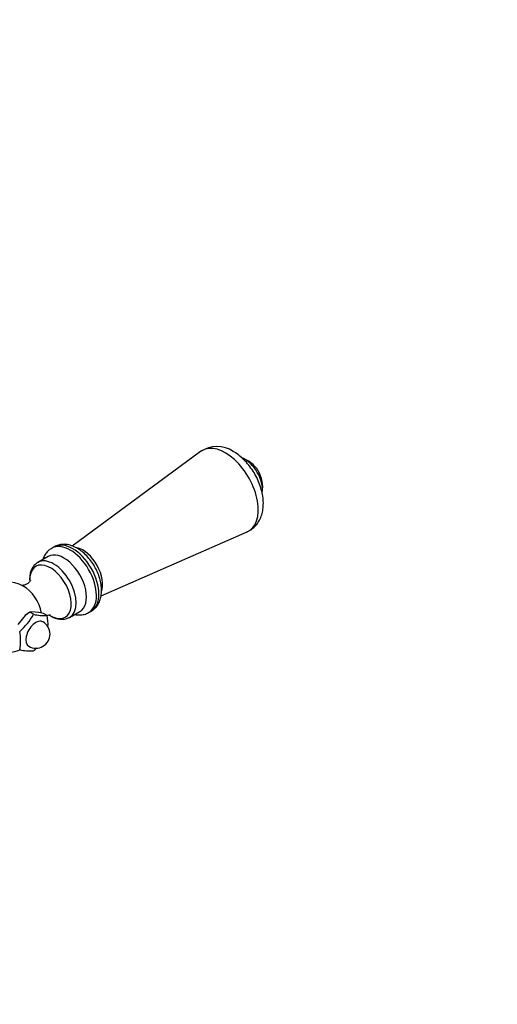
# Model space of a CAD drawing. Units: millimetres. Extents: x 0 to 1195, y 0 to 1576.
# Drawn here: x 1059 to 1195, y 203 to 482 of the extents above; entities that cross this region are included whole.
import ezdxf
from ezdxf import colors
from ezdxf.entities.mleader import LeaderData, LeaderLine
from ezdxf.math import Vec2, Vec3

# ---------------------------------------------------------------- set-up
doc = ezdxf.new("R2010")
doc.units = ezdxf.units.MM
doc.layers.add('DV6_Défaut', color=7, linetype='Continuous')
doc.layers.add('Défaut', color=7, linetype='Continuous')

# ---------------------------------------------------------------- blocks, each defined once
blk = doc.blocks.new('_DOT')
at = {"color": 0}
blk.add_line((0, 0), (-1, 0), dxfattribs=at)
at = {"color": 0, "const_width": 0.333}
blk.add_lwpolyline([(-0.1665, 0, 1), (0.1665, 0, 1)], format="xyb", close=True, dxfattribs=at)
blk = doc.blocks.new('SE5')
at = {"layer": 'DV6_Défaut', "color": 7, "linetype": 'Continuous'}
for p, q in [((1110.46, 359.87), (1074.07, 333.08)), ((1082.27, 318.98), (1123.62, 337.08)), ((1068.98, 332.86), (1068.28, 332.45)), ((1067.26, 330.13), (1064.36, 328.46)), ((1060.77, 313.42), (1058.71, 310.86)), ((1062.11, 314.31), (1060.77, 313.42)), ((1062.11, 314.31), (1061.68, 314.07)), ((1062.6, 314.48), (1062.11, 314.31)), ((1063.1, 313.74), (1062.11, 314.31)), ((1064.66, 314.29), (1062.6, 314.48)), ((1066, 313.97), (1064.66, 314.29)), ((1066.99, 313.39), (1066, 313.97)), ((1073.36, 312.87), (1076.26, 314.54)), ((1078.78, 314.26), (1079.48, 314.67))]:
    blk.add_line(p, q, dxfattribs=at)
for centre, radius, start, end in [((1115.11, 353.11), 8.17, 55.6237, 124.7775), ((1119.31, 349.79), 8.75, 350.2005, 72.7057), ((1055.5, 312.95), 10, 61.8082, 120), ((1048.39, 321.58), 16.67, 310.4738, 331.9382), ((1066.33, 328), 14.62, 257.2235, 272.5687), ((1053.9, 310.8), 13.34, 357.533, 11.2085), ((1070.98, 317.4), 5.08, 235.0054, 295.8498), ((1063.8, 308.15), 4, 300, 60), ((1046.12, 306.31), 13.34, 348.7915, 11.2085), ((1055.5, 312.95), 10, 242.2576, 294.009), ((1063.8, 308.15), 4, 240, 300), ((1052.17, 316.13), 16.8, 310.5585, 314.8746), ((1062.55, 319.14), 15.78, 257.7896, 272.0026)]:
    blk.add_arc(centre, radius, start, end, dxfattribs=at)
for centre, major_axis, start_param, end_param in [((1117.47, 348.72), (-6.59, 11.42), 0, 0.064219), ((1117.47, 348.72), (-6.59, 11.42), 3.077374, 6.283185), ((1123.02, 351.93), (-3.5, 6.06), 3.777449, 5.646474), ((1073.53, 323.36), (-5.25, 9.09), 3.155003, 6.281164), ((1074.23, 323.76), (-5.25, 9.09), 3.141593, 6.283185), ((1077.06, 325.4), (-4, 6.93), 3.587047, 5.794048), ((1068.86, 320.66), (4.5, -7.79), 0, 3.135352), ((1071.76, 322.33), (4.5, -7.79), 0, 3.141593), ((1067.93, 320.12), (4.15, -7.19), 0, 3.946034), ((1060.4, 315.78), (3.6, -6.24), 0.99137, 2.39198), ((1061.68, 309.37), (2.88, 4.98), 0.785398, 1.012548), ((1067.93, 320.12), (4.15, -7.19), -0.825427, -0.785398), ((1067.93, 320.12), (4.15, -7.19), 5.497787, 6.283185), ((1068.86, 320.66), (4.5, -7.79), 6.259669, 6.283185), ((1063.8, 308.15), (2, 3.46), 0, 3.141593)]:
    blk.add_ellipse(centre, major_axis=major_axis, ratio=0.57735, start_param=start_param, end_param=end_param, dxfattribs=at)
for points, knots in [([(1123.58, 337.12), (1123.87, 337.23), (1124.55, 337.51), (1125.61, 338.33), (1126.62, 339.46), (1127.39, 340.79), (1127.92, 342.28), (1128.22, 343.94), (1128.26, 345.74), (1128.03, 347.65), (1127.55, 349.61), (1126.83, 351.55), (1125.89, 353.43), (1124.75, 355.2), (1123.44, 356.83), (1121.99, 358.26), (1120.69, 359.26), (1119.96, 359.7), (1119.72, 359.85)], [0, 0, 0, 0, 0.032895, 0.093281, 0.152567, 0.212183, 0.273637, 0.338036, 0.405632, 0.475533, 0.546191, 0.616648, 0.68686, 0.757098, 0.827703, 0.899043, 0.971543, 1, 1, 1, 1]), ([(1068.31, 332.43), (1068, 332.25), (1067.39, 331.88), (1066.57, 330.96), (1066.07, 330.05), (1065.84, 329.48), (1065.79, 329.31)], [0, 0, 0, 0, 0.240266, 0.556995, 0.875265, 1, 1, 1, 1]), ([(1075.48, 332.46), (1075.19, 332.62), (1074.46, 333.01), (1073.19, 333.44), (1071.78, 333.62), (1070.5, 333.48), (1069.53, 333.19), (1069.12, 332.91), (1069.02, 332.84)], [0, 0, 0, 0, 0.128563, 0.365274, 0.567456, 0.760436, 0.948363, 1, 1, 1, 1]), ([(1079.58, 314.75), (1079.93, 314.98), (1080.56, 315.41), (1081.36, 316.42), (1081.95, 317.62), (1082.31, 319), (1082.43, 320.53), (1082.3, 322.2), (1081.91, 323.93), (1081.28, 325.66), (1080.44, 327.33), (1079.41, 328.9), (1078.23, 330.31), (1076.89, 331.56), (1076.01, 332.13), (1075.48, 332.46)], [0, 0, 0, 0, 0.061786, 0.130952, 0.201073, 0.274281, 0.351429, 0.431602, 0.512844, 0.593861, 0.674592, 0.755344, 0.836477, 0.918401, 1, 1, 1, 1]), ([(1064.41, 328.45), (1064.12, 328.28), (1063.58, 327.95), (1062.87, 327.08), (1062.35, 325.99), (1062.05, 324.71), (1062.01, 323.71), (1062.05, 323.14), (1062.05, 323.08)], [0, 0, 0, 0, 0.15488, 0.350134, 0.547861, 0.754684, 0.971583, 1, 1, 1, 1]), ([(1062.24, 323.37), (1062.24, 323.37), (1062.23, 323.36), (1062.16, 323.17), (1061.8, 322.71), (1061.13, 322.2), (1060.36, 321.94), (1059.87, 321.93), (1059.78, 321.95), (1059.77, 321.95)], [0, 0, 0, 0, 0.029669, 0.172867, 0.332654, 0.517595, 0.727382, 0.878307, 1, 1, 1, 1]), ([(1066.97, 313.45), (1067.18, 313.53), (1067.57, 313.6), (1067.86, 313.58), (1067.9, 313.57), (1067.9, 313.57)], [0, 0, 0, 0, 0.435047, 0.818248, 1, 1, 1, 1]), ([(1074.78, 313.68), (1074.81, 313.68), (1075.28, 313.59), (1076.19, 313.5), (1077.49, 313.69), (1078.44, 314.01), (1078.82, 314.3), (1078.87, 314.34)], [0, 0, 0, 0, 0.0172087, 0.3330319, 0.6351405, 0.961457, 1, 1, 1, 1])]:
    blk.add_open_spline(points, degree=3, knots=knots, dxfattribs=at)

msp = doc.modelspace()

# ---------------------------------------------------------------- block references
at = {"layer": 'Défaut'}
msp.add_blockref('SE5', (0, 0), dxfattribs=at)

# ---------------------------------------------------------------- leaders
at = {"layer": 'Défaut', "color": 7, "linetype": 'Continuous'}
ml = msp.add_multileader_mtext('Standard', dxfattribs=at)
ml.set_content('{\\pxsm0.9;\\fSolid Edge ISO|b1||i0||c0|p34;\\W1.;24/08/2016\\P}', color=256)
ml.set_leader_properties()
ml.set_arrow_properties(name='DOT')
ml.build(insert=Vec2(0, 0))
ml.multileader.update_dxf_attribs({"leader_type": 0, "dogleg_length": 0, "arrow_head_size": 12})
ctx = ml.context
ctx.base_point, ctx.char_height, ctx.arrow_head_size, ctx.landing_gap_size = Vec3(1106.99, 1568.96), 12, 12, 4.2
notes = []
notes.append((ctx, [(0, (0, 0, 0), (0, 0), (1, 0), 1, [])]))
ctx.mtext.insert = Vec3(1108.99, 1575.08)
for ctx, leaders in notes:
    for number, flags, end, landing, length, lines in leaders:
        leader = LeaderData()
        leader.index, (leader.has_last_leader_line, leader.has_dogleg_vector, leader.attachment_direction) = number, flags
        leader.last_leader_point, leader.dogleg_vector, leader.dogleg_length = Vec3(end), Vec3(landing), length
        for number, points, colour, breaks in lines:
            line = LeaderLine()
            line.index, line.vertices, line.color, line.breaks = number, Vec3.list(points), colors.encode_raw_color(colour), breaks
            leader.lines.append(line)
        ctx.leaders.append(leader)

doc.saveas('drawing.dxf')
